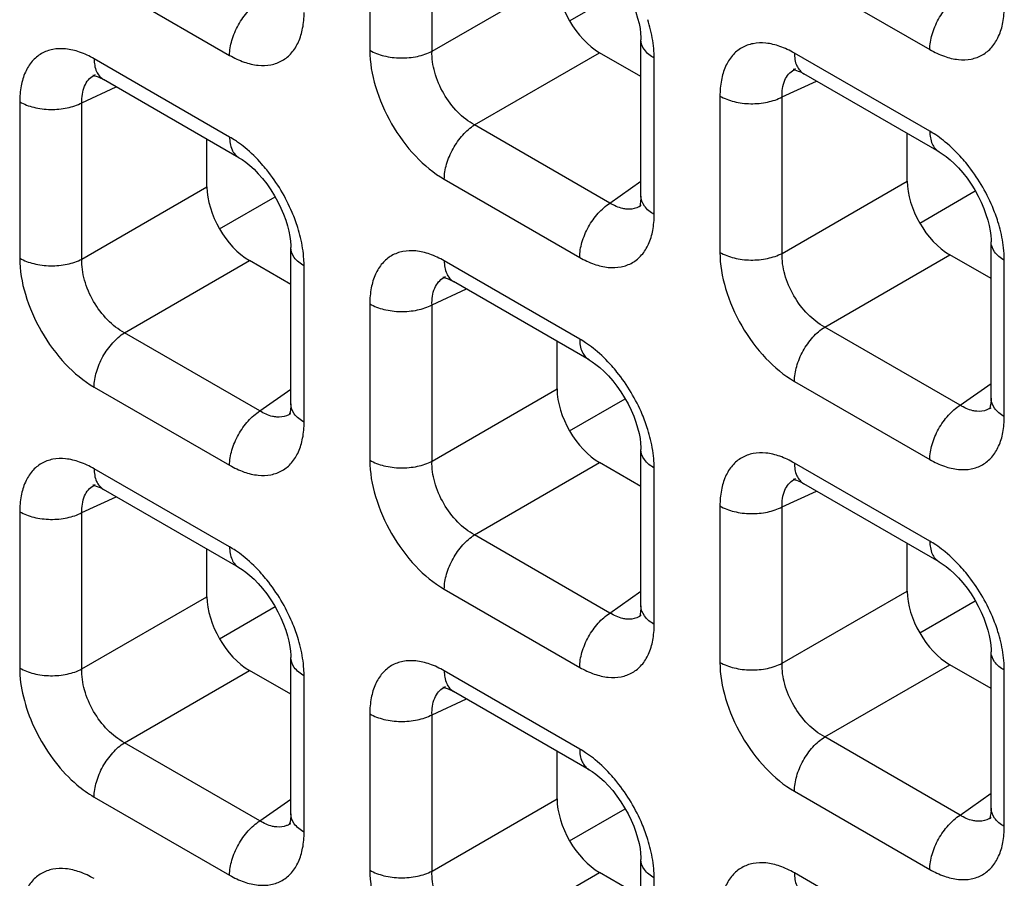
# Model space of a CAD drawing. Units: millimetres. Extents: x -38.3 to 39.8, y -38.1 to 41.4.
# Drawn here: x -26.5 to -23.3, y 6.6 to 9.4 of the extents above; entities that cross this region are included whole.
import ezdxf

# ---------------------------------------------------------------- set-up
doc = ezdxf.new("R2010")
doc.units = ezdxf.units.MM
doc.header["$LTSCALE"] = 16.335
doc.layers.get('0').update_dxf_attribs({"linetype": 'CONTINUOUS'})

msp = doc.modelspace()

# ---------------------------------------------------------------- linework, layer by layer
at = {"color": 250, "linetype": 'CONTINUOUS'}
for p, q in [((-25.3772, 9.8564), (-25.3772, 9.3374)), ((-25.1708, 9.3343), (-25.1708, 9.8533)), ((-26.292, 9.5802), (-25.8425, 9.3207)), ((-23.9681, 9.5992), (-23.5187, 9.3397)), ((-25.1708, 9.3343), (-24.7556, 9.574)), ((-25.0295, 9.0897), (-24.6144, 9.3294)), ((-23.5187, 9.0687), (-23.9681, 9.3282)), ((-25.8425, 9.0496), (-26.292, 9.3091)), ((-24.4334, 8.7925), (-24.4334, 9.3115)), ((-26.3327, 9.1634), (-26.2186, 9.2161)), ((-24.0089, 9.1824), (-23.8948, 9.2351)), ((-24.2153, 9.1855), (-24.2153, 8.6665)), ((-24.0089, 8.6634), (-24.0089, 9.1824)), ((-26.5391, 9.1665), (-26.5391, 8.6475)), ((-26.3327, 8.6444), (-26.3327, 9.1634)), ((-24.5801, 8.8301), (-25.0295, 9.0897)), ((-25.13, 8.9093), (-24.6806, 8.6498)), ((-24.5801, 8.8301), (-24.4774, 8.9026)), ((-24.0089, 8.6634), (-23.5937, 8.9031)), ((-26.3327, 8.6444), (-25.9175, 8.8841)), ((-26.1914, 8.3998), (-25.7763, 8.6394)), ((-24.6806, 8.3788), (-25.13, 8.6383)), ((-23.8676, 8.4188), (-23.4525, 8.6585)), ((-23.2715, 8.1216), (-23.2715, 8.6406)), ((-25.5953, 8.1026), (-25.5953, 8.6216)), ((-25.1708, 8.4925), (-25.0567, 8.5452)), ((-25.3772, 8.4956), (-25.3772, 7.9766)), ((-25.1708, 7.9735), (-25.1708, 8.4925)), ((-25.742, 8.1402), (-26.1914, 8.3998)), ((-23.4182, 8.1593), (-23.8676, 8.4188)), ((-23.9681, 8.2385), (-23.5187, 7.9789)), ((-26.292, 8.2194), (-25.8425, 7.9599)), ((-25.742, 8.1402), (-25.6393, 8.2126)), ((-25.1708, 7.9735), (-24.7556, 8.2132)), ((-23.4182, 8.1593), (-23.3155, 8.2317)), ((-25.8425, 7.6888), (-26.292, 7.9484)), ((-25.0295, 7.7289), (-24.6144, 7.9686)), ((-24.4334, 7.4317), (-24.4334, 7.9507)), ((-23.5187, 7.7079), (-23.9681, 7.9674)), ((-26.3327, 7.8026), (-26.2186, 7.8553)), ((-24.0089, 7.8216), (-23.8948, 7.8743)), ((-24.2153, 7.8247), (-24.2153, 7.3057)), ((-24.0089, 7.3026), (-24.0089, 7.8216)), ((-26.5391, 7.8057), (-26.5391, 7.2867)), ((-26.3327, 7.2836), (-26.3327, 7.8026)), ((-24.5801, 7.4694), (-25.0295, 7.7289)), ((-25.13, 7.5485), (-24.6806, 7.289)), ((-26.3327, 7.2836), (-25.9175, 7.5233)), ((-24.5801, 7.4694), (-24.4774, 7.5418)), ((-24.0089, 7.3026), (-23.5937, 7.5423)), ((-23.8676, 7.058), (-23.4525, 7.2977)), ((-26.1914, 7.039), (-25.7763, 7.2787)), ((-25.5953, 6.7418), (-25.5953, 7.2608)), ((-24.6806, 7.018), (-25.13, 7.2775)), ((-23.2715, 6.7608), (-23.2715, 7.2798)), ((-25.1708, 7.1317), (-25.0567, 7.1844)), ((-25.3772, 7.1348), (-25.3772, 6.6158)), ((-25.1708, 6.6127), (-25.1708, 7.1317)), ((-23.4182, 6.7985), (-23.8676, 7.058)), ((-25.742, 6.7794), (-26.1914, 7.039)), ((-23.9681, 6.8777), (-23.5187, 6.6182)), ((-23.4182, 6.7985), (-23.3155, 6.8709)), ((-26.292, 6.8586), (-25.8425, 6.5991)), ((-25.742, 6.7794), (-25.6393, 6.8519)), ((-25.1708, 6.6127), (-24.7556, 6.8524)), ((-25.0295, 6.3681), (-24.6144, 6.6078)), ((-23.5187, 6.3471), (-23.9681, 6.6066)), ((-24.4334, 6.0709), (-24.4334, 6.5899))]:
    msp.add_line(p, q, dxfattribs=at)
at = {"color": 7, "linetype": 'CONTINUOUS'}
for p, q in [((-24.7141, 9.4349), (-24.5297, 9.5413)), ((-24.4774, 8.8536), (-24.4774, 9.3727)), ((-24.4774, 9.2502), (-24.6144, 9.3294)), ((-26.2885, 9.2564), (-26.2884, 9.2565)), ((-23.9647, 9.2755), (-23.9646, 9.2755)), ((-23.9402, 9.2613), (-23.9372, 9.2596)), ((-23.4876, 9), (-23.9371, 9.2595)), ((-26.264, 9.2422), (-26.261, 9.2405)), ((-25.8114, 8.981), (-26.2609, 9.2405)), ((-23.5937, 8.9031), (-23.5937, 9.0613)), ((-25.9175, 8.8841), (-25.9175, 9.0422)), ((-23.5522, 8.764), (-23.3678, 8.8705)), ((-25.876, 8.7449), (-25.6916, 8.8514)), ((-24.4772, 8.8219), (-24.4774, 8.8218)), ((-23.3155, 8.1827), (-23.3155, 8.7018)), ((-25.6393, 8.1637), (-25.6393, 8.6828)), ((-25.6393, 8.5603), (-25.7763, 8.6394)), ((-23.3155, 8.5794), (-23.4525, 8.6585)), ((-25.1266, 8.5855), (-25.1265, 8.5856)), ((-25.1021, 8.5714), (-25.0991, 8.5697)), ((-24.6495, 8.3101), (-25.099, 8.5696)), ((-24.7556, 8.2132), (-24.7556, 8.3714)), ((-24.7141, 8.0741), (-24.5297, 8.1806)), ((-23.3153, 8.1511), (-23.3155, 8.1509)), ((-25.6391, 8.132), (-25.6393, 8.1319)), ((-24.4774, 7.4928), (-24.4774, 8.0119)), ((-24.4774, 7.8894), (-24.6144, 7.9686)), ((-23.9647, 7.9147), (-23.9646, 7.9147)), ((-26.2885, 7.8956), (-26.2884, 7.8957)), ((-26.264, 7.8815), (-26.261, 7.8797)), ((-25.8114, 7.6202), (-26.2609, 7.8797)), ((-23.9402, 7.9005), (-23.9372, 7.8988)), ((-23.4876, 7.6392), (-23.9371, 7.8987)), ((-25.9175, 7.5233), (-25.9175, 7.6815)), ((-23.5937, 7.5423), (-23.5937, 7.7005)), ((-25.876, 7.3842), (-25.6916, 7.4906)), ((-23.5522, 7.4032), (-23.3678, 7.5097)), ((-24.4772, 7.4612), (-24.4774, 7.461)), ((-25.6393, 6.8029), (-25.6393, 7.322)), ((-23.3155, 6.8219), (-23.3155, 7.3411)), ((-23.3155, 7.2186), (-23.4525, 7.2977)), ((-25.6393, 7.1995), (-25.7763, 7.2787)), ((-25.1266, 7.2248), (-25.1265, 7.2248)), ((-25.1021, 7.2106), (-25.0991, 7.2089)), ((-24.6495, 6.9493), (-25.099, 7.2088)), ((-24.7556, 6.8524), (-24.7556, 7.0106)), ((-24.7141, 6.7133), (-24.5297, 6.8198)), ((-25.6391, 6.7712), (-25.6393, 6.7711)), ((-23.3153, 6.7903), (-23.3155, 6.7902)), ((-24.4774, 6.132), (-24.4774, 6.6511)), ((-24.4774, 6.5287), (-24.6144, 6.6078))]:
    msp.add_line(p, q, dxfattribs=at)
for points in [[(-24.6495, 9.6709), (-24.6391, 9.6644), (-24.6268, 9.6556), (-24.6135, 9.6449), (-24.5996, 9.6323), (-24.5855, 9.6178), (-24.5712, 9.6014), (-24.5572, 9.5835), (-24.5439, 9.5644), (-24.5315, 9.5446), (-24.5202, 9.5242), (-24.5102, 9.5037), (-24.5015, 9.4835), (-24.4943, 9.4637), (-24.4884, 9.4446), (-24.4838, 9.4264), (-24.4805, 9.4094), (-24.4785, 9.3938), (-24.4775, 9.3798), (-24.4774, 9.3727)], [(-26.2941, 9.2545), (-26.2953, 9.2543), (-26.2964, 9.2541), (-26.2961, 9.2541), (-26.2942, 9.2539), (-26.2906, 9.2532), (-26.2855, 9.2518), (-26.2792, 9.2495), (-26.272, 9.2464), (-26.264, 9.2422)], [(-23.9703, 9.2736), (-23.9715, 9.2733), (-23.9725, 9.2732), (-23.9723, 9.2732), (-23.9704, 9.273), (-23.9668, 9.2723), (-23.9617, 9.2708), (-23.9554, 9.2686), (-23.9482, 9.2654), (-23.9402, 9.2613)], [(-23.4876, 9), (-23.4772, 8.9936), (-23.4649, 8.9848), (-23.4516, 8.9741), (-23.4377, 8.9614), (-23.4236, 8.9469), (-23.4093, 8.9306), (-23.3953, 8.9126), (-23.382, 8.8935), (-23.3696, 8.8737), (-23.3583, 8.8533), (-23.3483, 8.8328), (-23.3396, 8.8126), (-23.3323, 8.7928), (-23.3264, 8.7737), (-23.3219, 8.7555), (-23.3186, 8.7385), (-23.3166, 8.723), (-23.3156, 8.7089), (-23.3155, 8.7018)], [(-25.8114, 8.981), (-25.801, 8.9745), (-25.7887, 8.9657), (-25.7754, 8.955), (-25.7615, 8.9423), (-25.7474, 8.9278), (-25.7331, 8.9115), (-25.7191, 8.8936), (-25.7058, 8.8745), (-25.6934, 8.8547), (-25.6821, 8.8343), (-25.6721, 8.8138), (-25.6634, 8.7935), (-25.6562, 8.7737), (-25.6503, 8.7547), (-25.6457, 8.7365), (-25.6424, 8.7195), (-25.6404, 8.7039), (-25.6394, 8.6899), (-25.6393, 8.6828)], [(-24.4774, 8.8536), (-24.4775, 8.8464), (-24.4784, 8.8352), (-24.4799, 8.8265), (-24.4816, 8.8204), (-24.4823, 8.8183)], [(-25.1322, 8.5836), (-25.1334, 8.5834), (-25.1344, 8.5833), (-25.1342, 8.5832), (-25.1323, 8.583), (-25.1287, 8.5823), (-25.1236, 8.5809), (-25.1173, 8.5787), (-25.1101, 8.5755), (-25.1021, 8.5714)], [(-24.6495, 8.3101), (-24.6391, 8.3037), (-24.6268, 8.2949), (-24.6135, 8.2842), (-24.5996, 8.2715), (-24.5855, 8.257), (-24.5712, 8.2406), (-24.5572, 8.2227), (-24.5439, 8.2036), (-24.5315, 8.1838), (-24.5202, 8.1634), (-24.5102, 8.1429), (-24.5015, 8.1227), (-24.4943, 8.1029), (-24.4884, 8.0838), (-24.4838, 8.0656), (-24.4805, 8.0486), (-24.4785, 8.033), (-24.4775, 8.019), (-24.4774, 8.0119)], [(-23.3155, 8.1827), (-23.3156, 8.1755), (-23.3165, 8.1643), (-23.318, 8.1556), (-23.3197, 8.1495), (-23.3204, 8.1475)], [(-25.6393, 8.1637), (-25.6394, 8.1565), (-25.6404, 8.1453), (-25.6418, 8.1366), (-25.6435, 8.1305), (-25.6442, 8.1284)], [(-23.9703, 7.9128), (-23.9715, 7.9125), (-23.9725, 7.9124), (-23.9723, 7.9124), (-23.9704, 7.9122), (-23.9668, 7.9115), (-23.9617, 7.9101), (-23.9554, 7.9078), (-23.9482, 7.9046), (-23.9402, 7.9005)], [(-26.2941, 7.8937), (-26.2953, 7.8935), (-26.2964, 7.8934), (-26.2961, 7.8933), (-26.2942, 7.8931), (-26.2906, 7.8924), (-26.2855, 7.891), (-26.2792, 7.8887), (-26.272, 7.8856), (-26.264, 7.8815)], [(-25.8114, 7.6202), (-25.801, 7.6137), (-25.7887, 7.6049), (-25.7754, 7.5942), (-25.7615, 7.5816), (-25.7474, 7.5671), (-25.7331, 7.5507), (-25.7191, 7.5328), (-25.7058, 7.5137), (-25.6934, 7.4939), (-25.6821, 7.4735), (-25.6721, 7.453), (-25.6634, 7.4328), (-25.6562, 7.413), (-25.6503, 7.3939), (-25.6457, 7.3757), (-25.6424, 7.3587), (-25.6404, 7.3431), (-25.6394, 7.3291), (-25.6393, 7.322)], [(-23.4876, 7.6392), (-23.4772, 7.6328), (-23.4649, 7.624), (-23.4516, 7.6133), (-23.4377, 7.6006), (-23.4236, 7.5861), (-23.4093, 7.5698), (-23.3953, 7.5518), (-23.382, 7.5328), (-23.3696, 7.5129), (-23.3583, 7.4925), (-23.3483, 7.472), (-23.3396, 7.4518), (-23.3323, 7.432), (-23.3264, 7.4129), (-23.3219, 7.3948), (-23.3186, 7.3778), (-23.3166, 7.3622), (-23.3156, 7.3481), (-23.3155, 7.341)], [(-24.4774, 7.4928), (-24.4775, 7.4856), (-24.4784, 7.4744), (-24.4799, 7.4657), (-24.4816, 7.4596), (-24.4823, 7.4575)], [(-25.1322, 7.2229), (-25.1334, 7.2226), (-25.1344, 7.2225), (-25.1342, 7.2225), (-25.1323, 7.2223), (-25.1287, 7.2216), (-25.1236, 7.2201), (-25.1173, 7.2179), (-25.1101, 7.2147), (-25.1021, 7.2106)], [(-24.6495, 6.9493), (-24.6391, 6.9429), (-24.6268, 6.9341), (-24.6135, 6.9234), (-24.5996, 6.9107), (-24.5855, 6.8962), (-24.5712, 6.8799), (-24.5572, 6.8619), (-24.5439, 6.8428), (-24.5315, 6.823), (-24.5202, 6.8026), (-24.5102, 6.7821), (-24.5015, 6.7619), (-24.4943, 6.7421), (-24.4884, 6.723), (-24.4838, 6.7048), (-24.4805, 6.6878), (-24.4785, 6.6723), (-24.4775, 6.6582), (-24.4774, 6.6511)], [(-25.6393, 6.8029), (-25.6394, 6.7957), (-25.6404, 6.7845), (-25.6418, 6.7758), (-25.6435, 6.7697), (-25.6442, 6.7676)], [(-23.3155, 6.8219), (-23.3156, 6.8147), (-23.3165, 6.8036), (-23.318, 6.7948), (-23.3197, 6.7887), (-23.3204, 6.7867)]]:
    msp.add_lwpolyline(points, dxfattribs=at)
at = {"color": 250, "linetype": 'CONTINUOUS'}
for centre, radius, start, end in [((-24.9354, 9.288), 0.5041, 13.5171, 17.431), ((-26.2601, 9.1955), 0.0672, 114.9772, 119.9043), ((-23.9363, 9.2145), 0.0672, 114.9772, 119.9043), ((-23.7293, 8.7145), 0.4123, 50.5433, 54.962), ((-26.0531, 8.6954), 0.4123, 50.5433, 54.962), ((-24.516, 8.8769), 0.0672, 300.4391, 304.9799), ((-23.7735, 8.6172), 0.5041, 13.5171, 17.431), ((-26.0973, 8.5981), 0.5041, 13.5171, 17.431), ((-25.0982, 8.5246), 0.0672, 114.9772, 119.9043), ((-24.8912, 8.0245), 0.4123, 50.5433, 54.962), ((-23.3541, 8.206), 0.0672, 300.4391, 304.9799), ((-25.6779, 8.187), 0.0672, 300.4391, 304.9799), ((-24.9354, 7.9273), 0.5041, 13.5171, 17.431), ((-23.9363, 7.8537), 0.0672, 114.9772, 119.9043), ((-26.2601, 7.8347), 0.0672, 114.9772, 119.9043), ((-23.7293, 7.3537), 0.4123, 50.5433, 54.962), ((-26.0531, 7.3346), 0.4123, 50.5433, 54.962), ((-24.516, 7.5161), 0.0672, 300.4391, 304.9799), ((-26.0973, 7.2373), 0.5041, 13.5171, 17.431), ((-23.7735, 7.2564), 0.5041, 13.5171, 17.431), ((-25.0982, 7.1638), 0.0672, 114.9772, 119.9043), ((-24.8912, 6.6638), 0.4123, 50.5433, 54.962), ((-25.6779, 6.8262), 0.0672, 300.4391, 304.9799), ((-23.3541, 6.8453), 0.0672, 300.4391, 304.9799), ((-24.9354, 6.5665), 0.5041, 13.5171, 17.431)]:
    msp.add_arc(centre, radius, start, end, dxfattribs=at)
at = {"color": 7, "linetype": 'CONTINUOUS'}
for centre in [(-24.614, 9.4926), (-23.4521, 8.8218), (-25.7759, 8.8027), (-24.614, 8.1319), (-25.7759, 7.442), (-23.4521, 7.461), (-24.614, 6.7711)]:
    msp.add_ellipse(centre, major_axis=(-0.1, 0.1732), ratio=0.578915, start_param=0.786719, end_param=2.354776, dxfattribs=at)
at = {"color": 250, "linetype": 'CONTINUOUS'}
for points, knots in [([(-23.5187, 9.3397), (-23.5187, 9.3565), (-23.5126, 9.3919), (-23.4912, 9.4419), (-23.4597, 9.4867), (-23.4326, 9.5109), (-23.4182, 9.5201)], [0, 0, 0, 0, 0.23571, 0.496787, 0.759602, 1, 1, 1, 1]), ([(-25.8425, 9.3207), (-25.8425, 9.3374), (-25.8364, 9.3728), (-25.815, 9.4229), (-25.7835, 9.4676), (-25.7564, 9.4918), (-25.742, 9.501)], [0, 0, 0, 0, 0.23571, 0.496787, 0.759602, 1, 1, 1, 1]), ([(-23.5187, 9.3397), (-23.5033, 9.3309), (-23.4728, 9.3164), (-23.4259, 9.305), (-23.3819, 9.3061), (-23.3427, 9.3203), (-23.3108, 9.3471), (-23.2878, 9.3847), (-23.2742, 9.431), (-23.2715, 9.4647), (-23.2715, 9.4824)], [0, 0, 0, 0, 0.144766, 0.274559, 0.391141, 0.500009, 0.608874, 0.725451, 0.855241, 1, 1, 1, 1]), ([(-25.8425, 9.3207), (-25.8271, 9.3118), (-25.7966, 9.2973), (-25.7497, 9.2859), (-25.7057, 9.287), (-25.6665, 9.3013), (-25.6346, 9.3281), (-25.6116, 9.3657), (-25.598, 9.412), (-25.5953, 9.4456), (-25.5953, 9.4633)], [0, 0, 0, 0, 0.144766, 0.274559, 0.391141, 0.500009, 0.608874, 0.725451, 0.855241, 1, 1, 1, 1]), ([(-24.4334, 9.3115), (-24.4334, 9.319), (-24.4345, 9.3508), (-24.4397, 9.3823), (-24.4453, 9.4059)], [0, 0, 0, 0, 0.23733, 1, 1, 1, 1]), ([(-24.4334, 9.3115), (-24.4458, 9.3186), (-24.4671, 9.3349), (-24.4774, 9.361), (-24.4774, 9.3727)], [0, 0, 0, 0, 0.550769, 1, 1, 1, 1]), ([(-23.9681, 9.3282), (-23.9835, 9.337), (-24.014, 9.3516), (-24.0609, 9.3629), (-24.1049, 9.3618), (-24.1441, 9.3476), (-24.176, 9.3208), (-24.199, 9.2832), (-24.2126, 9.2369), (-24.2153, 9.2032), (-24.2153, 9.1855)], [0, 0, 0, 0, 0.144765, 0.27456, 0.391141, 0.500009, 0.608874, 0.725451, 0.85524, 1, 1, 1, 1]), ([(-26.292, 9.3091), (-26.3073, 9.318), (-26.3378, 9.3325), (-26.3847, 9.3439), (-26.4287, 9.3428), (-26.4679, 9.3286), (-26.4998, 9.3018), (-26.5228, 9.2642), (-26.5364, 9.2179), (-26.5391, 9.1842), (-26.5391, 9.1665)], [0, 0, 0, 0, 0.144765, 0.27456, 0.391141, 0.500009, 0.608874, 0.725451, 0.85524, 1, 1, 1, 1]), ([(-25.3772, 9.3374), (-25.3772, 9.2969), (-25.362, 9.2114), (-25.3091, 9.0914), (-25.2316, 8.9854), (-25.1651, 8.9296), (-25.13, 8.9093)], [0, 0, 0, 0, 0.237219, 0.499992, 0.76277, 1, 1, 1, 1]), ([(-25.3772, 9.3374), (-25.3627, 9.329), (-25.329, 9.3166), (-25.275, 9.3101), (-25.2204, 9.315), (-25.1859, 9.3264), (-25.1708, 9.3343)], [0, 0, 0, 0, 0.235716, 0.496793, 0.759605, 1, 1, 1, 1]), ([(-25.0295, 9.0897), (-25.0502, 9.1007), (-25.0893, 9.1317), (-25.1344, 9.1922), (-25.1643, 9.2615), (-25.1716, 9.3109), (-25.1708, 9.3343)], [0, 0, 0, 0, 0.238286, 0.500007, 0.761723, 1, 1, 1, 1]), ([(-23.9681, 9.3282), (-23.9681, 9.3139), (-23.9647, 9.2873), (-23.9473, 9.2654), (-23.9372, 9.2596)], [0, 0, 0, 0, 0.550755, 1, 1, 1, 1]), ([(-26.292, 9.3091), (-26.292, 9.2948), (-26.2885, 9.2683), (-26.2711, 9.2464), (-26.261, 9.2405)], [0, 0, 0, 0, 0.550755, 1, 1, 1, 1]), ([(-26.3327, 9.1634), (-26.3333, 9.1821), (-26.3302, 9.2098), (-26.3124, 9.2397), (-26.3002, 9.25), (-26.2936, 9.2537)], [0, 0, 0, 0, 0.545655, 0.779363, 1, 1, 1, 1]), ([(-24.0089, 9.1824), (-24.0095, 9.2011), (-24.0064, 9.2289), (-23.9886, 9.2588), (-23.9764, 9.269), (-23.9698, 9.2728)], [0, 0, 0, 0, 0.545655, 0.779363, 1, 1, 1, 1]), ([(-24.2153, 9.1855), (-24.2008, 9.1771), (-24.1671, 9.1647), (-24.1131, 9.1582), (-24.0585, 9.1631), (-24.024, 9.1745), (-24.0089, 9.1824)], [0, 0, 0, 0, 0.235716, 0.496793, 0.759605, 1, 1, 1, 1]), ([(-26.5391, 9.1665), (-26.5246, 9.1581), (-26.4909, 9.1457), (-26.4369, 9.1392), (-26.3823, 9.1441), (-26.3478, 9.1555), (-26.3327, 9.1634)], [0, 0, 0, 0, 0.235716, 0.496793, 0.759605, 1, 1, 1, 1]), ([(-25.13, 8.9093), (-25.13, 8.9261), (-25.124, 8.9615), (-25.1026, 9.0115), (-25.071, 9.0563), (-25.044, 9.0805), (-25.0295, 9.0897)], [0, 0, 0, 0, 0.23571, 0.496787, 0.759602, 1, 1, 1, 1]), ([(-23.4926, 9.052), (-23.4948, 9.0535), (-23.5033, 9.0594), (-23.512, 9.0648), (-23.5187, 9.0687)], [0, 0, 0, 0, 0.255007, 1, 1, 1, 1]), ([(-23.5187, 9.0687), (-23.5187, 9.0544), (-23.5152, 9.0278), (-23.4977, 9.0059), (-23.4876, 9)], [0, 0, 0, 0, 0.550774, 1, 1, 1, 1]), ([(-25.8425, 9.0496), (-25.8425, 9.0353), (-25.839, 9.0087), (-25.8216, 8.9868), (-25.8114, 8.981)], [0, 0, 0, 0, 0.550774, 1, 1, 1, 1]), ([(-25.8164, 9.033), (-25.8186, 9.0345), (-25.8271, 9.0403), (-25.8358, 9.0458), (-25.8425, 9.0496)], [0, 0, 0, 0, 0.255007, 1, 1, 1, 1]), ([(-23.3952, 8.9593), (-23.4007, 8.9662), (-23.4229, 8.9924), (-23.4476, 9.0166), (-23.4673, 9.0328)], [0, 0, 0, 0, 0.257758, 1, 1, 1, 1]), ([(-25.719, 8.9402), (-25.7245, 8.9471), (-25.7467, 8.9734), (-25.7714, 8.9976), (-25.7911, 9.0137)], [0, 0, 0, 0, 0.257758, 1, 1, 1, 1]), ([(-23.2926, 8.7682), (-23.2979, 8.7852), (-23.3231, 8.8533), (-23.3609, 8.9167), (-23.3952, 8.9593)], [0, 0, 0, 0, 0.246331, 1, 1, 1, 1]), ([(-25.6164, 8.7491), (-25.6217, 8.7662), (-25.6469, 8.8342), (-25.6847, 8.8976), (-25.719, 8.9402)], [0, 0, 0, 0, 0.246331, 1, 1, 1, 1]), ([(-24.6806, 8.6498), (-24.6806, 8.6666), (-24.6745, 8.702), (-24.6531, 8.752), (-24.6216, 8.7968), (-24.5945, 8.8209), (-24.5801, 8.8301)], [0, 0, 0, 0, 0.23571, 0.496787, 0.759602, 1, 1, 1, 1]), ([(-24.5242, 8.8099), (-24.5288, 8.8102), (-24.5485, 8.8134), (-24.567, 8.822), (-24.5801, 8.8301)], [0, 0, 0, 0, 0.228932, 1, 1, 1, 1]), ([(-24.4334, 8.7925), (-24.4458, 8.7996), (-24.4671, 8.8159), (-24.4773, 8.8419), (-24.4774, 8.8536)], [0, 0, 0, 0, 0.550727, 1, 1, 1, 1]), ([(-24.6806, 8.6498), (-24.6652, 8.641), (-24.6347, 8.6264), (-24.5878, 8.6151), (-24.5438, 8.6162), (-24.5046, 8.6304), (-24.4727, 8.6572), (-24.4497, 8.6948), (-24.4361, 8.7411), (-24.4334, 8.7748), (-24.4334, 8.7925)], [0, 0, 0, 0, 0.144766, 0.274559, 0.391141, 0.500009, 0.608874, 0.725451, 0.855241, 1, 1, 1, 1]), ([(-24.4819, 8.8189), (-24.485, 8.8171), (-24.4981, 8.8107), (-24.5133, 8.809), (-24.5242, 8.8099)], [0, 0, 0, 0, 0.244163, 1, 1, 1, 1]), ([(-23.2715, 8.6406), (-23.2715, 8.6481), (-23.2726, 8.6799), (-23.2778, 8.7114), (-23.2834, 8.735)], [0, 0, 0, 0, 0.23733, 1, 1, 1, 1]), ([(-25.5953, 8.6216), (-25.5953, 8.6291), (-25.5964, 8.6608), (-25.6016, 8.6924), (-25.6072, 8.716)], [0, 0, 0, 0, 0.23733, 1, 1, 1, 1]), ([(-23.2715, 8.6406), (-23.2839, 8.6478), (-23.3052, 8.6641), (-23.3155, 8.6901), (-23.3155, 8.7018)], [0, 0, 0, 0, 0.550769, 1, 1, 1, 1]), ([(-25.5953, 8.6216), (-25.6077, 8.6287), (-25.629, 8.645), (-25.6393, 8.6711), (-25.6393, 8.6828)], [0, 0, 0, 0, 0.550769, 1, 1, 1, 1]), ([(-25.13, 8.6383), (-25.1454, 8.6471), (-25.1759, 8.6616), (-25.2228, 8.673), (-25.2668, 8.6719), (-25.306, 8.6577), (-25.3379, 8.6309), (-25.3609, 8.5933), (-25.3745, 8.547), (-25.3772, 8.5133), (-25.3772, 8.4956)], [0, 0, 0, 0, 0.144765, 0.27456, 0.391141, 0.500009, 0.608874, 0.725451, 0.85524, 1, 1, 1, 1]), ([(-24.2153, 8.6665), (-24.2153, 8.626), (-24.2001, 8.5406), (-24.1472, 8.4205), (-24.0697, 8.3146), (-24.0032, 8.2587), (-23.9681, 8.2385)], [0, 0, 0, 0, 0.237219, 0.499992, 0.76277, 1, 1, 1, 1]), ([(-24.2153, 8.6665), (-24.2008, 8.6581), (-24.1671, 8.6457), (-24.1131, 8.6392), (-24.0585, 8.6442), (-24.024, 8.6555), (-24.0089, 8.6634)], [0, 0, 0, 0, 0.235716, 0.496793, 0.759605, 1, 1, 1, 1]), ([(-23.8676, 8.4188), (-23.8883, 8.4298), (-23.9274, 8.4608), (-23.9725, 8.5213), (-24.0024, 8.5906), (-24.0097, 8.64), (-24.0089, 8.6634)], [0, 0, 0, 0, 0.238286, 0.500007, 0.761723, 1, 1, 1, 1]), ([(-26.5391, 8.6475), (-26.5246, 8.6391), (-26.4909, 8.6267), (-26.4369, 8.6202), (-26.3823, 8.6251), (-26.3478, 8.6365), (-26.3327, 8.6444)], [0, 0, 0, 0, 0.235716, 0.496793, 0.759605, 1, 1, 1, 1]), ([(-26.5391, 8.6475), (-26.5391, 8.607), (-26.5239, 8.5215), (-26.471, 8.4014), (-26.3935, 8.2955), (-26.327, 8.2397), (-26.292, 8.2194)], [0, 0, 0, 0, 0.237219, 0.499992, 0.76277, 1, 1, 1, 1]), ([(-26.1914, 8.3998), (-26.2121, 8.4107), (-26.2512, 8.4418), (-26.2964, 8.5023), (-26.3262, 8.5716), (-26.3335, 8.621), (-26.3327, 8.6444)], [0, 0, 0, 0, 0.238286, 0.500007, 0.761723, 1, 1, 1, 1]), ([(-25.13, 8.6383), (-25.13, 8.624), (-25.1266, 8.5974), (-25.1092, 8.5755), (-25.0991, 8.5697)], [0, 0, 0, 0, 0.550755, 1, 1, 1, 1]), ([(-25.1708, 8.4925), (-25.1714, 8.5112), (-25.1683, 8.539), (-25.1505, 8.5689), (-25.1383, 8.5791), (-25.1317, 8.5829)], [0, 0, 0, 0, 0.545655, 0.779363, 1, 1, 1, 1]), ([(-25.3772, 8.4956), (-25.3627, 8.4872), (-25.329, 8.4748), (-25.275, 8.4683), (-25.2204, 8.4732), (-25.1859, 8.4846), (-25.1708, 8.4925)], [0, 0, 0, 0, 0.235716, 0.496793, 0.759605, 1, 1, 1, 1]), ([(-26.292, 8.2194), (-26.292, 8.2362), (-26.2859, 8.2716), (-26.2645, 8.3216), (-26.2329, 8.3664), (-26.2059, 8.3906), (-26.1914, 8.3998)], [0, 0, 0, 0, 0.23571, 0.496787, 0.759602, 1, 1, 1, 1]), ([(-23.9681, 8.2385), (-23.9681, 8.2552), (-23.9621, 8.2906), (-23.9407, 8.3406), (-23.9091, 8.3854), (-23.882, 8.4096), (-23.8676, 8.4188)], [0, 0, 0, 0, 0.23571, 0.496787, 0.759602, 1, 1, 1, 1]), ([(-24.6545, 8.3621), (-24.6567, 8.3636), (-24.6652, 8.3694), (-24.6739, 8.3749), (-24.6806, 8.3788)], [0, 0, 0, 0, 0.255007, 1, 1, 1, 1]), ([(-24.6806, 8.3788), (-24.6806, 8.3644), (-24.6771, 8.3378), (-24.6597, 8.316), (-24.6495, 8.3101)], [0, 0, 0, 0, 0.550774, 1, 1, 1, 1]), ([(-24.5571, 8.2693), (-24.5626, 8.2762), (-24.5848, 8.3025), (-24.6095, 8.3267), (-24.6292, 8.3429)], [0, 0, 0, 0, 0.257758, 1, 1, 1, 1]), ([(-24.4545, 8.0783), (-24.4598, 8.0953), (-24.485, 8.1634), (-24.5228, 8.2268), (-24.5571, 8.2693)], [0, 0, 0, 0, 0.246331, 1, 1, 1, 1]), ([(-23.2715, 8.1216), (-23.2839, 8.1288), (-23.3052, 8.145), (-23.3154, 8.171), (-23.3155, 8.1827)], [0, 0, 0, 0, 0.550727, 1, 1, 1, 1]), ([(-25.8425, 7.9599), (-25.8425, 7.9767), (-25.8364, 8.012), (-25.815, 8.0621), (-25.7835, 8.1068), (-25.7564, 8.131), (-25.742, 8.1402)], [0, 0, 0, 0, 0.23571, 0.496787, 0.759602, 1, 1, 1, 1]), ([(-25.6861, 8.12), (-25.6907, 8.1203), (-25.7104, 8.1234), (-25.729, 8.1321), (-25.742, 8.1402)], [0, 0, 0, 0, 0.228932, 1, 1, 1, 1]), ([(-25.5953, 8.1026), (-25.6077, 8.1097), (-25.629, 8.126), (-25.6392, 8.152), (-25.6393, 8.1637)], [0, 0, 0, 0, 0.550727, 1, 1, 1, 1]), ([(-23.5187, 7.9789), (-23.5187, 7.9957), (-23.5126, 8.0311), (-23.4912, 8.0811), (-23.4597, 8.1259), (-23.4326, 8.1501), (-23.4182, 8.1593)], [0, 0, 0, 0, 0.23571, 0.496787, 0.759602, 1, 1, 1, 1]), ([(-23.3623, 8.139), (-23.3669, 8.1394), (-23.3866, 8.1425), (-23.4051, 8.1511), (-23.4182, 8.1593)], [0, 0, 0, 0, 0.228932, 1, 1, 1, 1]), ([(-23.32, 8.1481), (-23.3231, 8.1463), (-23.3362, 8.1399), (-23.3514, 8.1381), (-23.3623, 8.139)], [0, 0, 0, 0, 0.244163, 1, 1, 1, 1]), ([(-25.6438, 8.129), (-25.6469, 8.1272), (-25.66, 8.1208), (-25.6752, 8.1191), (-25.6861, 8.12)], [0, 0, 0, 0, 0.244163, 1, 1, 1, 1]), ([(-23.5187, 7.9789), (-23.5033, 7.9701), (-23.4728, 7.9556), (-23.4259, 7.9442), (-23.3819, 7.9453), (-23.3427, 7.9595), (-23.3108, 7.9863), (-23.2878, 8.0239), (-23.2742, 8.0702), (-23.2715, 8.1039), (-23.2715, 8.1216)], [0, 0, 0, 0, 0.144766, 0.274559, 0.391141, 0.500009, 0.608874, 0.725451, 0.855241, 1, 1, 1, 1]), ([(-25.8425, 7.9599), (-25.8271, 7.951), (-25.7966, 7.9365), (-25.7497, 7.9251), (-25.7057, 7.9262), (-25.6665, 7.9405), (-25.6346, 7.9673), (-25.6116, 8.0049), (-25.598, 8.0512), (-25.5953, 8.0849), (-25.5953, 8.1026)], [0, 0, 0, 0, 0.144766, 0.274559, 0.391141, 0.500009, 0.608874, 0.725451, 0.855241, 1, 1, 1, 1]), ([(-24.4334, 7.9507), (-24.4334, 7.9582), (-24.4345, 7.99), (-24.4397, 8.0215), (-24.4453, 8.0451)], [0, 0, 0, 0, 0.23733, 1, 1, 1, 1]), ([(-24.4334, 7.9507), (-24.4458, 7.9578), (-24.4671, 7.9742), (-24.4774, 8.0002), (-24.4774, 8.0119)], [0, 0, 0, 0, 0.550769, 1, 1, 1, 1]), ([(-26.292, 7.9484), (-26.3073, 7.9572), (-26.3378, 7.9717), (-26.3847, 7.9831), (-26.4287, 7.982), (-26.4679, 7.9678), (-26.4998, 7.941), (-26.5228, 7.9034), (-26.5364, 7.8571), (-26.5391, 7.8234), (-26.5391, 7.8057)], [0, 0, 0, 0, 0.144765, 0.27456, 0.391141, 0.500009, 0.608874, 0.725451, 0.85524, 1, 1, 1, 1]), ([(-25.3772, 7.9766), (-25.3772, 7.9361), (-25.362, 7.8506), (-25.3091, 7.7306), (-25.2316, 7.6247), (-25.1651, 7.5688), (-25.13, 7.5485)], [0, 0, 0, 0, 0.237219, 0.499992, 0.76277, 1, 1, 1, 1]), ([(-25.3772, 7.9766), (-25.3627, 7.9682), (-25.329, 7.9558), (-25.275, 7.9493), (-25.2204, 7.9542), (-25.1859, 7.9656), (-25.1708, 7.9735)], [0, 0, 0, 0, 0.235716, 0.496793, 0.759605, 1, 1, 1, 1]), ([(-25.0295, 7.7289), (-25.0502, 7.7399), (-25.0893, 7.7709), (-25.1344, 7.8314), (-25.1643, 7.9007), (-25.1716, 7.9501), (-25.1708, 7.9735)], [0, 0, 0, 0, 0.238286, 0.500007, 0.761723, 1, 1, 1, 1]), ([(-23.9681, 7.9674), (-23.9835, 7.9763), (-24.014, 7.9908), (-24.0609, 8.0022), (-24.1049, 8.0011), (-24.1441, 7.9868), (-24.176, 7.96), (-24.199, 7.9224), (-24.2126, 7.8761), (-24.2153, 7.8424), (-24.2153, 7.8247)], [0, 0, 0, 0, 0.144765, 0.27456, 0.391141, 0.500009, 0.608874, 0.725451, 0.85524, 1, 1, 1, 1]), ([(-26.292, 7.9484), (-26.292, 7.9341), (-26.2885, 7.9075), (-26.2711, 7.8856), (-26.261, 7.8797)], [0, 0, 0, 0, 0.550755, 1, 1, 1, 1]), ([(-23.9681, 7.9674), (-23.9681, 7.9531), (-23.9647, 7.9265), (-23.9473, 7.9046), (-23.9372, 7.8988)], [0, 0, 0, 0, 0.550755, 1, 1, 1, 1]), ([(-24.0089, 7.8216), (-24.0095, 7.8403), (-24.0064, 7.8681), (-23.9886, 7.898), (-23.9764, 7.9082), (-23.9698, 7.912)], [0, 0, 0, 0, 0.545655, 0.779363, 1, 1, 1, 1]), ([(-26.3327, 7.8026), (-26.3333, 7.8213), (-26.3302, 7.8491), (-26.3124, 7.879), (-26.3002, 7.8892), (-26.2936, 7.893)], [0, 0, 0, 0, 0.545655, 0.779363, 1, 1, 1, 1]), ([(-24.2153, 7.8247), (-24.2008, 7.8163), (-24.1671, 7.8039), (-24.1131, 7.7974), (-24.0585, 7.8024), (-24.024, 7.8137), (-24.0089, 7.8216)], [0, 0, 0, 0, 0.235716, 0.496793, 0.759605, 1, 1, 1, 1]), ([(-26.5391, 7.8057), (-26.5246, 7.7973), (-26.4909, 7.7849), (-26.4369, 7.7784), (-26.3823, 7.7833), (-26.3478, 7.7947), (-26.3327, 7.8026)], [0, 0, 0, 0, 0.235716, 0.496793, 0.759605, 1, 1, 1, 1]), ([(-25.13, 7.5485), (-25.13, 7.5653), (-25.124, 7.6007), (-25.1026, 7.6507), (-25.071, 7.6955), (-25.044, 7.7197), (-25.0295, 7.7289)], [0, 0, 0, 0, 0.23571, 0.496787, 0.759602, 1, 1, 1, 1]), ([(-25.8425, 7.6888), (-25.8425, 7.6745), (-25.839, 7.6479), (-25.8216, 7.626), (-25.8114, 7.6202)], [0, 0, 0, 0, 0.550774, 1, 1, 1, 1]), ([(-25.8164, 7.6722), (-25.8186, 7.6737), (-25.8271, 7.6795), (-25.8358, 7.685), (-25.8425, 7.6888)], [0, 0, 0, 0, 0.255007, 1, 1, 1, 1]), ([(-23.4926, 7.6913), (-23.4948, 7.6928), (-23.5033, 7.6986), (-23.512, 7.704), (-23.5187, 7.7079)], [0, 0, 0, 0, 0.255007, 1, 1, 1, 1]), ([(-23.5187, 7.7079), (-23.5187, 7.6936), (-23.5152, 7.667), (-23.4977, 7.6451), (-23.4876, 7.6392)], [0, 0, 0, 0, 0.550774, 1, 1, 1, 1]), ([(-25.719, 7.5794), (-25.7245, 7.5863), (-25.7467, 7.6126), (-25.7714, 7.6368), (-25.7911, 7.653)], [0, 0, 0, 0, 0.257758, 1, 1, 1, 1]), ([(-23.3952, 7.5985), (-23.4007, 7.6054), (-23.4229, 7.6316), (-23.4476, 7.6558), (-23.4673, 7.672)], [0, 0, 0, 0, 0.257758, 1, 1, 1, 1]), ([(-23.2926, 7.4074), (-23.2979, 7.4244), (-23.3231, 7.4925), (-23.3609, 7.5559), (-23.3952, 7.5985)], [0, 0, 0, 0, 0.246331, 1, 1, 1, 1]), ([(-25.6164, 7.3883), (-25.6217, 7.4054), (-25.6469, 7.4735), (-25.6847, 7.5368), (-25.719, 7.5794)], [0, 0, 0, 0, 0.246331, 1, 1, 1, 1]), ([(-24.4334, 7.4317), (-24.4458, 7.4388), (-24.4671, 7.4551), (-24.4773, 7.4811), (-24.4774, 7.4928)], [0, 0, 0, 0, 0.550727, 1, 1, 1, 1]), ([(-24.6806, 7.289), (-24.6806, 7.3058), (-24.6745, 7.3412), (-24.6531, 7.3912), (-24.6216, 7.436), (-24.5945, 7.4602), (-24.5801, 7.4694)], [0, 0, 0, 0, 0.23571, 0.496787, 0.759602, 1, 1, 1, 1]), ([(-24.5242, 7.4491), (-24.5288, 7.4494), (-24.5485, 7.4526), (-24.567, 7.4612), (-24.5801, 7.4694)], [0, 0, 0, 0, 0.228932, 1, 1, 1, 1]), ([(-24.4819, 7.4582), (-24.485, 7.4564), (-24.4981, 7.45), (-24.5133, 7.4482), (-24.5242, 7.4491)], [0, 0, 0, 0, 0.244163, 1, 1, 1, 1]), ([(-24.6806, 7.289), (-24.6652, 7.2802), (-24.6347, 7.2657), (-24.5878, 7.2543), (-24.5438, 7.2554), (-24.5046, 7.2696), (-24.4727, 7.2964), (-24.4497, 7.334), (-24.4361, 7.3803), (-24.4334, 7.414), (-24.4334, 7.4317)], [0, 0, 0, 0, 0.144766, 0.274559, 0.391141, 0.500009, 0.608874, 0.725451, 0.855241, 1, 1, 1, 1]), ([(-25.5953, 7.2608), (-25.5953, 7.2683), (-25.5964, 7.3001), (-25.6016, 7.3316), (-25.6072, 7.3552)], [0, 0, 0, 0, 0.23733, 1, 1, 1, 1]), ([(-23.2715, 7.2798), (-23.2715, 7.2874), (-23.2726, 7.3191), (-23.2778, 7.3507), (-23.2834, 7.3742)], [0, 0, 0, 0, 0.23733, 1, 1, 1, 1]), ([(-25.5953, 7.2608), (-25.6077, 7.2679), (-25.629, 7.2842), (-25.6393, 7.3103), (-25.6393, 7.322)], [0, 0, 0, 0, 0.550769, 1, 1, 1, 1]), ([(-23.2715, 7.2798), (-23.2839, 7.287), (-23.3052, 7.3033), (-23.3155, 7.3293), (-23.3155, 7.341)], [0, 0, 0, 0, 0.550769, 1, 1, 1, 1]), ([(-26.5391, 7.2867), (-26.5246, 7.2783), (-26.4909, 7.2659), (-26.4369, 7.2594), (-26.3823, 7.2643), (-26.3478, 7.2757), (-26.3327, 7.2836)], [0, 0, 0, 0, 0.235716, 0.496793, 0.759605, 1, 1, 1, 1]), ([(-26.5391, 7.2867), (-26.5391, 7.2547), (-26.5295, 7.1872), (-26.4942, 7.089), (-26.4403, 6.9957), (-26.3935, 6.9406), (-26.3679, 6.9162)], [0, 0, 0, 0, 0.230102, 0.483951, 0.746269, 1, 1, 1, 1]), ([(-25.13, 7.2775), (-25.1454, 7.2863), (-25.1759, 7.3009), (-25.2228, 7.3122), (-25.2668, 7.3111), (-25.306, 7.2969), (-25.3379, 7.2701), (-25.3609, 7.2325), (-25.3745, 7.1862), (-25.3772, 7.1525), (-25.3772, 7.1348)], [0, 0, 0, 0, 0.144765, 0.27456, 0.391141, 0.500009, 0.608874, 0.725451, 0.85524, 1, 1, 1, 1]), ([(-24.2153, 7.3057), (-24.2153, 7.2652), (-24.2001, 7.1798), (-24.1472, 7.0597), (-24.0697, 6.9538), (-24.0032, 6.8979), (-23.9681, 6.8777)], [0, 0, 0, 0, 0.237219, 0.499992, 0.76277, 1, 1, 1, 1]), ([(-24.2153, 7.3057), (-24.2008, 7.2974), (-24.1671, 7.2849), (-24.1131, 7.2784), (-24.0585, 7.2834), (-24.024, 7.2947), (-24.0089, 7.3026)], [0, 0, 0, 0, 0.235716, 0.496793, 0.759605, 1, 1, 1, 1]), ([(-23.8676, 7.058), (-23.8883, 7.069), (-23.9274, 7.1), (-23.9725, 7.1605), (-24.0024, 7.2298), (-24.0097, 7.2793), (-24.0089, 7.3026)], [0, 0, 0, 0, 0.238286, 0.500007, 0.761723, 1, 1, 1, 1]), ([(-26.1914, 7.039), (-26.2121, 7.05), (-26.2512, 7.081), (-26.2964, 7.1415), (-26.3262, 7.2108), (-26.3335, 7.2602), (-26.3327, 7.2836)], [0, 0, 0, 0, 0.238286, 0.500007, 0.761723, 1, 1, 1, 1]), ([(-25.13, 7.2775), (-25.13, 7.2632), (-25.1266, 7.2366), (-25.1092, 7.2147), (-25.0991, 7.2089)], [0, 0, 0, 0, 0.550755, 1, 1, 1, 1]), ([(-25.1708, 7.1317), (-25.1714, 7.1504), (-25.1683, 7.1782), (-25.1505, 7.2081), (-25.1383, 7.2183), (-25.1317, 7.2221)], [0, 0, 0, 0, 0.545655, 0.779363, 1, 1, 1, 1]), ([(-25.3772, 7.1348), (-25.3627, 7.1264), (-25.329, 7.114), (-25.275, 7.1075), (-25.2204, 7.1124), (-25.1859, 7.1238), (-25.1708, 7.1317)], [0, 0, 0, 0, 0.235716, 0.496793, 0.759605, 1, 1, 1, 1]), ([(-23.9681, 6.8777), (-23.9681, 6.8944), (-23.9621, 6.9298), (-23.9407, 6.9799), (-23.9091, 7.0246), (-23.882, 7.0488), (-23.8676, 7.058)], [0, 0, 0, 0, 0.23571, 0.496787, 0.759602, 1, 1, 1, 1]), ([(-26.292, 6.8586), (-26.292, 6.8754), (-26.2859, 6.9108), (-26.2645, 6.9608), (-26.2329, 7.0056), (-26.2059, 7.0298), (-26.1914, 7.039)], [0, 0, 0, 0, 0.23571, 0.496787, 0.759602, 1, 1, 1, 1]), ([(-24.6545, 7.0013), (-24.6567, 7.0028), (-24.6652, 7.0087), (-24.6739, 7.0141), (-24.6806, 7.018)], [0, 0, 0, 0, 0.255007, 1, 1, 1, 1]), ([(-24.6806, 7.018), (-24.6806, 7.0037), (-24.6771, 6.9771), (-24.6597, 6.9552), (-24.6495, 6.9493)], [0, 0, 0, 0, 0.550774, 1, 1, 1, 1]), ([(-24.5571, 6.9086), (-24.5626, 6.9155), (-24.5848, 6.9417), (-24.6095, 6.9659), (-24.6292, 6.9821)], [0, 0, 0, 0, 0.257758, 1, 1, 1, 1]), ([(-26.3679, 6.9162), (-26.3618, 6.9105), (-26.3382, 6.8892), (-26.3123, 6.8704), (-26.292, 6.8586)], [0, 0, 0, 0, 0.262203, 1, 1, 1, 1]), ([(-24.4545, 6.7175), (-24.4598, 6.7345), (-24.485, 6.8026), (-24.5228, 6.866), (-24.5571, 6.9086)], [0, 0, 0, 0, 0.246331, 1, 1, 1, 1]), ([(-25.5953, 6.7418), (-25.6077, 6.7489), (-25.629, 6.7652), (-25.6392, 6.7912), (-25.6393, 6.8029)], [0, 0, 0, 0, 0.550727, 1, 1, 1, 1]), ([(-23.5187, 6.6182), (-23.5187, 6.6349), (-23.5126, 6.6703), (-23.4912, 6.7203), (-23.4597, 6.7651), (-23.4326, 6.7893), (-23.4182, 6.7985)], [0, 0, 0, 0, 0.23571, 0.496787, 0.759602, 1, 1, 1, 1]), ([(-23.3623, 6.7782), (-23.3669, 6.7786), (-23.3866, 6.7817), (-23.4051, 6.7903), (-23.4182, 6.7985)], [0, 0, 0, 0, 0.228932, 1, 1, 1, 1]), ([(-23.2715, 6.7608), (-23.2839, 6.768), (-23.3052, 6.7843), (-23.3154, 6.8103), (-23.3155, 6.8219)], [0, 0, 0, 0, 0.550727, 1, 1, 1, 1]), ([(-25.8425, 6.5991), (-25.8425, 6.6159), (-25.8364, 6.6513), (-25.815, 6.7013), (-25.7835, 6.7461), (-25.7564, 6.7702), (-25.742, 6.7794)], [0, 0, 0, 0, 0.23571, 0.496787, 0.759602, 1, 1, 1, 1]), ([(-25.6861, 6.7592), (-25.6907, 6.7595), (-25.7104, 6.7627), (-25.729, 6.7713), (-25.742, 6.7794)], [0, 0, 0, 0, 0.228932, 1, 1, 1, 1]), ([(-25.6438, 6.7682), (-25.6469, 6.7664), (-25.66, 6.76), (-25.6752, 6.7583), (-25.6861, 6.7592)], [0, 0, 0, 0, 0.244163, 1, 1, 1, 1]), ([(-23.32, 6.7873), (-23.3231, 6.7855), (-23.3362, 6.7791), (-23.3514, 6.7773), (-23.3623, 6.7782)], [0, 0, 0, 0, 0.244163, 1, 1, 1, 1]), ([(-25.8425, 6.5991), (-25.8271, 6.5903), (-25.7966, 6.5757), (-25.7497, 6.5644), (-25.7057, 6.5655), (-25.6665, 6.5797), (-25.6346, 6.6065), (-25.6116, 6.6441), (-25.598, 6.6904), (-25.5953, 6.7241), (-25.5953, 6.7418)], [0, 0, 0, 0, 0.144766, 0.274559, 0.391141, 0.500009, 0.608874, 0.725451, 0.855241, 1, 1, 1, 1]), ([(-23.5187, 6.6182), (-23.5033, 6.6093), (-23.4728, 6.5948), (-23.4259, 6.5834), (-23.3819, 6.5845), (-23.3427, 6.5987), (-23.3108, 6.6255), (-23.2878, 6.6631), (-23.2742, 6.7094), (-23.2715, 6.7431), (-23.2715, 6.7608)], [0, 0, 0, 0, 0.144766, 0.274559, 0.391141, 0.500009, 0.608874, 0.725451, 0.855241, 1, 1, 1, 1]), ([(-24.4334, 6.5899), (-24.4334, 6.5974), (-24.4345, 6.6292), (-24.4397, 6.6607), (-24.4453, 6.6843)], [0, 0, 0, 0, 0.23733, 1, 1, 1, 1]), ([(-24.4334, 6.5899), (-24.4458, 6.5971), (-24.4671, 6.6134), (-24.4774, 6.6394), (-24.4774, 6.6511)], [0, 0, 0, 0, 0.550769, 1, 1, 1, 1]), ([(-23.9681, 6.6066), (-23.9835, 6.6155), (-24.014, 6.63), (-24.0609, 6.6414), (-24.1049, 6.6403), (-24.1441, 6.626), (-24.176, 6.5992), (-24.199, 6.5616), (-24.2126, 6.5153), (-24.2153, 6.4817), (-24.2153, 6.464)], [0, 0, 0, 0, 0.144765, 0.27456, 0.391141, 0.500009, 0.608874, 0.725451, 0.85524, 1, 1, 1, 1]), ([(-26.292, 6.5876), (-26.3073, 6.5964), (-26.3378, 6.6109), (-26.3847, 6.6223), (-26.4287, 6.6212), (-26.4679, 6.607), (-26.4998, 6.5802), (-26.5228, 6.5426), (-26.5364, 6.4963), (-26.5391, 6.4626), (-26.5391, 6.4449)], [0, 0, 0, 0, 0.144765, 0.27456, 0.391141, 0.500009, 0.608874, 0.725451, 0.85524, 1, 1, 1, 1]), ([(-25.3772, 6.6158), (-25.3772, 6.5753), (-25.362, 6.4899), (-25.3091, 6.3698), (-25.2316, 6.2639), (-25.1651, 6.208), (-25.13, 6.1878)], [0, 0, 0, 0, 0.237219, 0.499992, 0.76277, 1, 1, 1, 1]), ([(-25.3772, 6.6158), (-25.3627, 6.6074), (-25.329, 6.595), (-25.275, 6.5885), (-25.2204, 6.5935), (-25.1859, 6.6048), (-25.1708, 6.6127)], [0, 0, 0, 0, 0.235716, 0.496793, 0.759605, 1, 1, 1, 1]), ([(-25.0295, 6.3681), (-25.0502, 6.3791), (-25.0893, 6.4101), (-25.1344, 6.4706), (-25.1643, 6.5399), (-25.1716, 6.5893), (-25.1708, 6.6127)], [0, 0, 0, 0, 0.238286, 0.500007, 0.761723, 1, 1, 1, 1]), ([(-23.9681, 6.6066), (-23.9681, 6.5923), (-23.9647, 6.5657), (-23.9473, 6.5439), (-23.9372, 6.538)], [0, 0, 0, 0, 0.550755, 1, 1, 1, 1])]:
    msp.add_open_spline(points, degree=3, knots=knots, dxfattribs=at)

doc.saveas('drawing.dxf')
